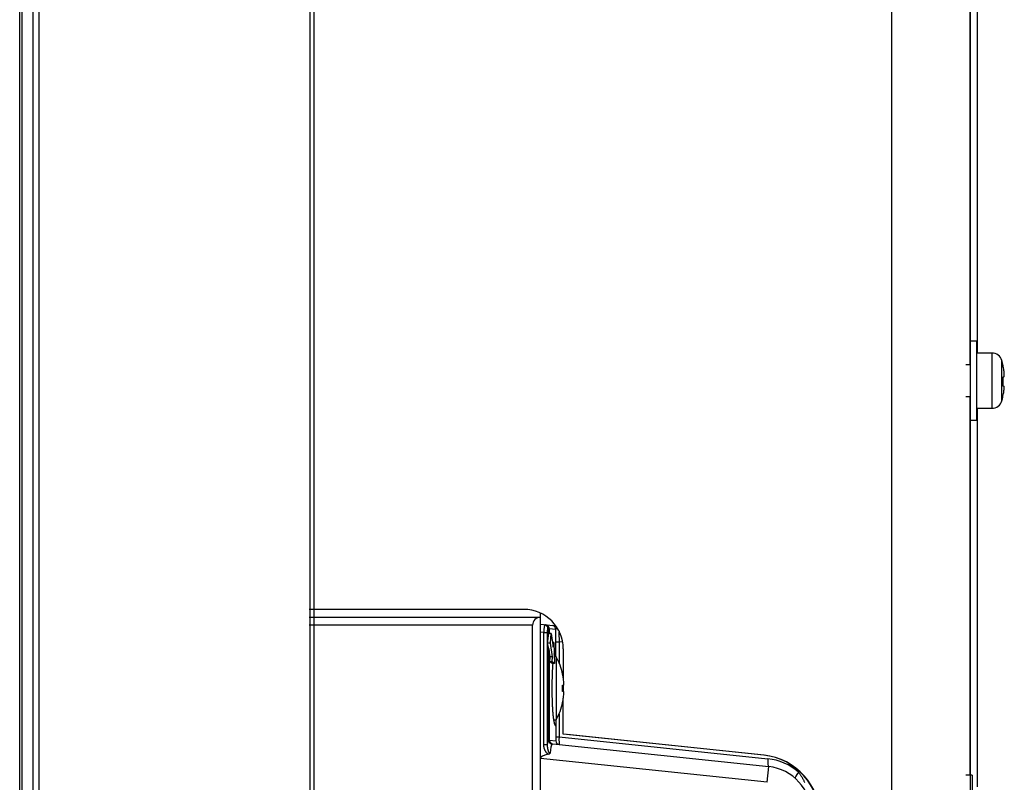
# Model space of a CAD drawing. Units: millimetres. Extents: x 2 to 136, y 257 to 371.
# Drawn here: x 102 to 105, y 326 to 328 of the extents above; entities that cross this region are included whole.
import ezdxf

# ---------------------------------------------------------------- set-up
doc = ezdxf.new("R2010")
doc.units = ezdxf.units.MM
doc.layers.add('GAIKEI', color=7, linetype='Continuous')

msp = doc.modelspace()

# ---------------------------------------------------------------- linework, layer by layer
at = {"layer": 'GAIKEI', "color": 1}
for p, q in [((102.5403139, 317.4845808), (102.5403139, 349.6745808)), ((101.6806694, 349.6317775), (101.6806694, 317.527384)), ((101.6276364, 317.5343463), (101.6276364, 349.6248153)), ((101.6629917, 317.5346328), (101.6629917, 349.6245288)), ((104.6328139, 318.2863779), (104.6328139, 348.7787701)), ((104.3837654, 318.0645889), (104.3837654, 329.7325741)), ((104.6303139, 329.5325741), (104.6303139, 327.2075741)), ((104.6315639, 327.2825741), (104.6315639, 327.0325741)), ((104.6515639, 327.2825741), (104.6315639, 327.2825741)), ((104.6515639, 327.2825741), (104.6515639, 327.0325741)), ((104.7010397, 327.2450741), (104.7010397, 327.0700741)), ((104.6315639, 327.2075741), (104.6178139, 327.2075741)), ((104.7321849, 327.0932884), (104.7321849, 327.2218599)), ((104.6178139, 327.1075741), (104.6315639, 327.1075741)), ((104.6303139, 327.1075741), (104.6303139, 325.9075741)), ((104.6315639, 327.0325741), (104.6515639, 327.0325741)), ((103.2178139, 326.4325741), (102.5378139, 326.4325741)), ((103.2703139, 322.1441336), (103.2703139, 326.4210146)), ((102.5378139, 326.4075741), (103.2703139, 326.4075741)), ((103.2453139, 326.3825741), (102.5378139, 326.3825741)), ((103.2453139, 322.1825741), (103.2453139, 326.3825741)), ((103.2703139, 326.3852009), (103.3193084, 326.3800513)), ((103.2809462, 326.3592204), (103.2703139, 326.3603379)), ((103.2809462, 326.3592204), (103.2919497, 326.3592204)), ((103.2809462, 326.0039709), (103.2809462, 326.3592204)), ((103.2919497, 326.3592204), (103.2919497, 326.0039709)), ((103.2970559, 326.3556666), (103.2970559, 326.3711151)), ((103.2982702, 326.3710004), (103.2982702, 326.3556666)), ((103.3193302, 326.3026226), (103.3193302, 326.3687869)), ((103.3193987, 326.2825741), (103.3193987, 326.3687869)), ((103.2928489, 326.3249484), (103.2966417, 326.3556666)), ((103.3046564, 326.3556666), (103.2966417, 326.3556666)), ((103.3023957, 326.3249484), (103.3046564, 326.3556666)), ((103.3046564, 326.3556666), (103.3111137, 326.3126484)), ((103.3122442, 326.3280076), (103.3088082, 326.3280076)), ((103.3111137, 326.3126484), (103.3122442, 326.3280076)), ((103.3122442, 326.3280076), (103.3153644, 326.2614409)), ((103.3193987, 326.3298186), (103.3292997, 326.3298186)), ((103.3410354, 326.3285851), (103.3292997, 326.3298186)), ((103.3292997, 326.3298186), (103.3292997, 326.2635039)), ((103.3023957, 326.3249484), (103.2928489, 326.3249484)), ((103.2970559, 326.3082421), (103.2928489, 326.3249484)), ((103.2970559, 326.0175286), (103.2970559, 326.3082421)), ((103.2982702, 326.3021924), (103.2982702, 326.0184811)), ((103.3013117, 326.2819304), (103.2982702, 326.3021924)), ((103.3088529, 326.2819304), (103.3023957, 326.3249484)), ((103.3428139, 326.3075741), (103.3428139, 326.2134974)), ((103.3001814, 326.2665711), (103.3013117, 326.2819304)), ((103.3077227, 326.2665711), (103.3001814, 326.2665711)), ((103.3078232, 326.2614409), (103.3001814, 326.2665711)), ((103.3088529, 326.2819304), (103.3013117, 326.2819304)), ((103.3077227, 326.2665711), (103.3088529, 326.2819304)), ((103.3153644, 326.2614409), (103.3077227, 326.2665711)), ((103.3203139, 326.2825741), (103.3143737, 326.2825741)), ((103.3203139, 326.2825741), (103.3203139, 326.0825741)), ((103.3153644, 326.2614409), (103.3078232, 326.2614409)), ((103.3402537, 326.2275741), (103.3404947, 326.2275741)), ((103.3402537, 326.1925741), (103.3448429, 326.1925741)), ((103.3448429, 326.1725741), (103.3402537, 326.1725741)), ((103.3428139, 326.1925741), (103.3428139, 326.1725741)), ((103.3428139, 326.0373406), (103.3428139, 326.1516509)), ((103.3404947, 326.1375741), (103.3402537, 326.1375741)), ((103.3128327, 326.0825741), (103.3203139, 326.0825741)), ((103.3193987, 326.0825741), (103.3193987, 326.0162971)), ((103.3292997, 326.1016441), (103.3292997, 326.0285926)), ((103.2970559, 326.0175286), (103.2982702, 326.0184811)), ((103.2985149, 326.0184991), (103.3193302, 326.0163114)), ((103.3193987, 326.0285926), (103.3292997, 326.0285926)), ((103.3292997, 326.0285926), (103.9909087, 325.9590549)), ((103.9787859, 325.9700751), (103.3428139, 326.0374301)), ((103.9778054, 325.9700751), (103.3551624, 326.0360186)), ((103.2809462, 326.0039709), (103.2919497, 326.0039709)), ((103.3093962, 326.0060584), (103.3080832, 326.0053221)), ((103.3096399, 326.0060676), (103.9934932, 325.9341916)), ((103.9882669, 325.8844656), (103.2703139, 325.9599256)), ((103.9882669, 325.8844656), (103.9934932, 325.9341916)), ((104.0882097, 325.9164029), (104.0882097, 325.9215986)), ((104.6378139, 325.9075741), (104.6178139, 325.9075741)), ((104.6378139, 325.9075741), (104.6378139, 325.6575741))]:
    msp.add_line(p, q, dxfattribs=at)
at = {"layer": 'GAIKEI'}
for p, q in [((102.5528139, 349.6670808), (102.5528139, 317.4920808)), ((101.6203139, 317.539936), (101.6203139, 349.6192253)), ((104.6553139, 327.2450741), (104.6553139, 329.4950741)), ((104.7010397, 327.2450741), (104.6515639, 327.2450741)), ((104.7361374, 327.2050741), (104.7364929, 327.2050741)), ((104.7361374, 327.1700741), (104.7388532, 327.1700741)), ((104.7385157, 327.1400741), (104.7357957, 327.1400741)), ((104.7353532, 327.1050741), (104.7349959, 327.1050741)), ((104.6515639, 327.0700741), (104.7010397, 327.0700741)), ((104.6553139, 325.8700741), (104.6553139, 327.0700741)), ((103.2831797, 326.3838486), (103.2860524, 326.3835469)), ((103.2860524, 326.3835469), (103.2871454, 326.3834319)), ((103.3193987, 326.3687869), (103.3193302, 326.3687869)), ((103.3193302, 326.3026226), (103.3193987, 326.3026324)), ((103.3193987, 326.0625159), (103.3193302, 326.0625254)), ((103.9787859, 325.9700751), (103.9778054, 325.9700751))]:
    msp.add_line(p, q, dxfattribs=at)
for points in [[(104.7388532, 327.1700741), (104.7391625, 327.1702369), (104.739399, 327.1704819), (104.7395457, 327.1707948), (104.7396399, 327.1711401), (104.7397162, 327.171486), (104.7397835, 327.1718264), (104.739842, 327.1721642), (104.7398915, 327.1725022), (104.7399323, 327.1728429), (104.7399652, 327.1731863), (104.7399913, 327.1735316), (104.7400117, 327.1738782), (104.7400275, 327.1742253), (104.7400397, 327.1745722), (104.740049, 327.1749186), (104.7400555, 327.1752647), (104.7400593, 327.1756104), (104.7400605, 327.175956), (104.7400594, 327.1763014), (104.7400559, 327.1766469), (104.7400504, 327.1769925), (104.7400427, 327.1773381), (104.7400332, 327.1776839), (104.7400217, 327.1780296), (104.7400085, 327.1783753), (104.7399937, 327.1787211), (104.7399773, 327.1790667), (104.7399593, 327.1794122), (104.73994, 327.1797577), (104.7399193, 327.180103), (104.7398973, 327.1804482), (104.739874, 327.1807933), (104.7398494, 327.1811382), (104.7398236, 327.1814831), (104.7397967, 327.1818279), (104.7397686, 327.1821726), (104.7397394, 327.1825173), (104.7397092, 327.1828618), (104.7396779, 327.1832063), (104.7396455, 327.1835506), (104.7396122, 327.1838949), (104.7395779, 327.1842391), (104.7395426, 327.1845832), (104.7395064, 327.1849272), (104.7394692, 327.1852711), (104.7394311, 327.1856149), (104.7393922, 327.1859586), (104.7393523, 327.1863022), (104.7393115, 327.1866457), (104.7392698, 327.1869891), (104.7392273, 327.1873324), (104.7391837, 327.1876755), (104.7391393, 327.1880186), (104.7390939, 327.1883615), (104.7390477, 327.1887043), (104.7390005, 327.1890469), (104.7389523, 327.1893894), (104.7389033, 327.1897318), (104.7388532, 327.1900741)], [(104.7380646, 327.1200741), (104.738122, 327.1204149), (104.7381785, 327.120756), (104.7382341, 327.1210972), (104.7382888, 327.1214385), (104.7383426, 327.12178), (104.7383956, 327.1221216), (104.7384477, 327.1224633), (104.738499, 327.1228052), (104.7385494, 327.1231472), (104.7385989, 327.1234893), (104.7386476, 327.1238316), (104.7386954, 327.1241739), (104.7387423, 327.1245164), (104.7387883, 327.1248591), (104.7388334, 327.1252018), (104.7388775, 327.1255447), (104.7389207, 327.1258877), (104.7389628, 327.1262308), (104.7390039, 327.126574), (104.739044, 327.1269173), (104.739083, 327.1272608), (104.739121, 327.1276043), (104.7391579, 327.127948), (104.7391937, 327.1282918), (104.7392283, 327.1286358), (104.7392619, 327.1289799), (104.7392942, 327.1293241), (104.7393254, 327.1296684), (104.7393555, 327.1300129), (104.7393842, 327.1303575), (104.7394116, 327.1307022), (104.7394375, 327.131047), (104.7394619, 327.1313919), (104.7394846, 327.1317368), (104.7395056, 327.1320818), (104.7395247, 327.1324267), (104.739542, 327.1327717), (104.7395572, 327.1331168), (104.7395705, 327.133462), (104.7395818, 327.1338073), (104.739591, 327.1341529), (104.7395982, 327.1344988), (104.7396034, 327.134845), (104.7396063, 327.1351916), (104.7396065, 327.1355384), (104.7396028, 327.1358849), (104.7395943, 327.1362307), (104.7395801, 327.1365755), (104.7395592, 327.1369189), (104.7395311, 327.1372607), (104.7394966, 327.1376022), (104.7394573, 327.1379451), (104.7394145, 327.1382908), (104.7393691, 327.1386408), (104.7393086, 327.1389881), (104.7392069, 327.1393177), (104.7390377, 327.1396144), (104.7387981, 327.1398678), (104.7385156, 327.1400741)]]:
    msp.add_lwpolyline(points, dxfattribs=at)
at = {"layer": 'GAIKEI', "color": 1}
for points in [[(103.3193302, 326.3687869), (103.2982702, 326.3710004), (103.2970559, 326.3711151), (103.2941832, 326.3714171)], [(103.3226927, 326.3754013), (103.3224656, 326.3751651), (103.3222447, 326.3749231), (103.32203, 326.3746754), (103.3218215, 326.3744223), (103.321619, 326.374164), (103.3214225, 326.3739009), (103.321232, 326.3736331), (103.3210475, 326.3733609), (103.3208689, 326.3730847), (103.3206961, 326.3728046), (103.3205298, 326.3725207), (103.3203709, 326.3722328), (103.3202209, 326.3719406), (103.3200809, 326.371644), (103.3199522, 326.3713427), (103.3198359, 326.3710364), (103.3197334, 326.3707251), (103.3196448, 326.3704089), (103.3195698, 326.3700889), (103.3195081, 326.3697659), (103.3194592, 326.3694406), (103.3194228, 326.369114), (103.3193986, 326.3687869)], [(103.3140177, 326.2901614), (103.3140752, 326.2904422), (103.3141338, 326.2907228), (103.3141935, 326.2910032), (103.3142543, 326.2912834), (103.3143161, 326.2915633), (103.314379, 326.291843), (103.314443, 326.2921224), (103.3145081, 326.2924016), (103.3145742, 326.2926806), (103.3146415, 326.2929593), (103.3147098, 326.2932377), (103.3147791, 326.2935159), (103.3148496, 326.2937938), (103.3149211, 326.2940714), (103.3149937, 326.2943487), (103.3150673, 326.2946258), (103.315142, 326.2949025)], [(103.3149087, 326.2928922), (103.3149422, 326.2930136), (103.3149762, 326.2931349), (103.3150106, 326.2932561), (103.3150455, 326.2933771), (103.3150809, 326.2934981), (103.3151166, 326.2936189), (103.3151528, 326.2937395), (103.3151893, 326.2938601), (103.3152262, 326.2939806), (103.3152634, 326.294101), (103.315301, 326.2942212), (103.315339, 326.2943414), (103.3153775, 326.2944614), (103.3154164, 326.2945812), (103.3154559, 326.2947009), (103.3154958, 326.2948204), (103.3155363, 326.2949397), (103.3155775, 326.2950588), (103.3156192, 326.2951776), (103.3156616, 326.2952963), (103.3157047, 326.2954146), (103.3157485, 326.2955327), (103.3157931, 326.2956505), (103.3158385, 326.295768), (103.3158847, 326.2958852), (103.3159318, 326.296002), (103.3159798, 326.2961185), (103.3160287, 326.2962346), (103.3160787, 326.2963503), (103.3161297, 326.2964656), (103.3161821, 326.2965804), (103.3162363, 326.2966941), (103.3162933, 326.2968065), (103.3163539, 326.2969169), (103.3164181, 326.2970253)], [(103.315142, 326.0702456), (103.3147117, 326.0718866), (103.314325, 326.0735386), (103.3139744, 326.075199), (103.3136513, 326.0768651), (103.3133496, 326.0785348), (103.3130668, 326.0802077), (103.3128009, 326.0818833), (103.3125499, 326.0835613), (103.3123123, 326.0852411), (103.312087, 326.0869227), (103.3118729, 326.0886058), (103.3116692, 326.0902902), (103.3114747, 326.0919757), (103.311289, 326.0936621), (103.3111113, 326.0953493), (103.3109413, 326.0970374), (103.3107783, 326.0987261), (103.3106219, 326.1004155), (103.3104716, 326.1021054), (103.3103272, 326.1037959), (103.3101884, 326.1054868), (103.3100551, 326.1071781), (103.3099269, 326.1088699), (103.3098036, 326.110562), (103.3096851, 326.1122544), (103.3095713, 326.1139472), (103.3094619, 326.1156402), (103.3093569, 326.1173335), (103.3092562, 326.1190271), (103.3091596, 326.120721), (103.3090671, 326.122415), (103.3089784, 326.1241093), (103.3088935, 326.1258037), (103.3088123, 326.1274984), (103.3087347, 326.1291932), (103.3086604, 326.1308881), (103.3085895, 326.1325832), (103.3085219, 326.1342785), (103.3084574, 326.1359738), (103.3083962, 326.1376693), (103.3083382, 326.1393649), (103.3082833, 326.1410606), (103.3082315, 326.1427563), (103.3081827, 326.1444522), (103.308137, 326.1461482), (103.3080942, 326.1478442), (103.3080541, 326.1495403), (103.3080168, 326.1512365), (103.307982, 326.1529327), (103.3079497, 326.154629), (103.3079199, 326.1563253), (103.3078923, 326.1580216), (103.3078671, 326.159718), (103.307844, 326.1614144), (103.307823, 326.1631109), (103.3078041, 326.1648073), (103.3077873, 326.1665038), (103.3077723, 326.1682003), (103.3077593, 326.1698969), (103.307748, 326.1715934), (103.3077385, 326.17329), (103.3077308, 326.1749865), (103.3077247, 326.1766831), (103.3077203, 326.1783796), (103.3077176, 326.1800762), (103.3077165, 326.1817728), (103.307717, 326.1834693), (103.3077191, 326.1851659), (103.3077227, 326.1868625), (103.3077279, 326.1885591), (103.3077347, 326.1902556), (103.307743, 326.1919522), (103.3077529, 326.1936487), (103.3077645, 326.1953452), (103.3077778, 326.1970418), (103.3077929, 326.1987383), (103.3078098, 326.2004348), (103.3078287, 326.2021312), (103.3078494, 326.2038277), (103.3078722, 326.2055241), (103.307897, 326.2072205), (103.3079239, 326.2089168), (103.3079532, 326.2106132), (103.307985, 326.2123094), (103.3080193, 326.2140057), (103.3080563, 326.2157018), (103.3080962, 326.2173979), (103.3081391, 326.219094), (103.3081851, 326.2207899), (103.308234, 326.2224858), (103.3082861, 326.2241816), (103.3083413, 326.2258773), (103.3083995, 326.2275728), (103.3084609, 326.2292683), (103.3085254, 326.2309637), (103.3085931, 326.2326589), (103.3086641, 326.234354), (103.3087385, 326.2360489), (103.3088164, 326.2377437), (103.3088978, 326.2394383), (103.3089829, 326.2411328), (103.3090718, 326.242827), (103.3091646, 326.2445211), (103.3092614, 326.2462149), (103.3093625, 326.2479085), (103.3094679, 326.2496018), (103.3095779, 326.2512948), (103.3096925, 326.2529875), (103.3098117, 326.2546799), (103.3099355, 326.2563719), (103.3100639, 326.2580637), (103.3101966, 326.259755), (103.3103338, 326.261446)], [(103.3164181, 326.0681228), (103.3163623, 326.0682147), (103.3163107, 326.0683091), (103.316262, 326.0684051), (103.3162149, 326.0685019), (103.3161689, 326.0685992), (103.316124, 326.0686969), (103.31608, 326.068795), (103.3160369, 326.0688936), (103.3159947, 326.0689925), (103.3159533, 326.0690917), (103.3159127, 326.0691912), (103.3158727, 326.0692911), (103.3158334, 326.0693912), (103.3157948, 326.0694915), (103.3157568, 326.0695921), (103.3157193, 326.069693), (103.3156824, 326.069794), (103.315646, 326.0698952), (103.3156101, 326.0699966), (103.3155747, 326.0700982), (103.3155396, 326.0701999), (103.315505, 326.0703018), (103.3154707, 326.0704037), (103.3154368, 326.0705058), (103.3154033, 326.070608), (103.3153701, 326.0707103), (103.3153372, 326.0708127), (103.3153047, 326.0709152), (103.3152725, 326.0710178), (103.3152406, 326.0711205), (103.315209, 326.0712233), (103.3151777, 326.0713262), (103.3151468, 326.0714292), (103.3151161, 326.0715323), (103.3150857, 326.0716354), (103.3150555, 326.0717386), (103.3150256, 326.0718419), (103.314996, 326.0719453), (103.3149666, 326.0720488), (103.3149375, 326.0721523), (103.3149087, 326.0722559)], [(103.3175407, 326.0674576), (103.3174662, 326.0675414), (103.3173905, 326.067624), (103.3173135, 326.0677055), (103.3172353, 326.0677859), (103.3171559, 326.0678651), (103.3170753, 326.0679431), (103.3169936, 326.0680199), (103.3169107, 326.0680955), (103.3168266, 326.0681698), (103.3167415, 326.0682429), (103.3166553, 326.0683148), (103.3165681, 326.0683853), (103.3164798, 326.0684546), (103.3163905, 326.0685225), (103.3163002, 326.068589), (103.316209, 326.0686542), (103.3161168, 326.068718)], [(103.2951846, 325.9733546), (103.2944583, 325.9738062), (103.2937511, 325.9742881), (103.2930664, 325.974801), (103.2924073, 325.9753456), (103.2917749, 325.9759209), (103.2911678, 325.9765235), (103.2905841, 325.9771502), (103.2900222, 325.9777976), (103.2894803, 325.9784623), (103.2889568, 325.9791412), (103.288451, 325.9798326), (103.2879626, 325.9805359), (103.2874915, 325.9812506), (103.2870376, 325.9819761), (103.2866006, 325.9827118), (103.2861805, 325.9834571), (103.2857771, 325.9842117), (103.2853901, 325.9849747), (103.2850196, 325.9857459), (103.2846653, 325.9865246), (103.2843271, 325.9873105), (103.284005, 325.9881032), (103.2836988, 325.9889022), (103.2834084, 325.9897072), (103.2831337, 325.9905177), (103.2828746, 325.9913332), (103.282631, 325.9921534), (103.2824031, 325.992978), (103.2821911, 325.9938067), (103.2819951, 325.9946392), (103.2818155, 325.9954754), (103.2816524, 325.996315), (103.2815062, 325.9971577), (103.2813769, 325.9980033), (103.2812646, 325.9988515), (103.2811694, 325.9997018), (103.2810912, 326.0005538), (103.2810298, 326.0014072), (103.2809853, 326.0022614), (103.2809574, 326.0031161), (103.2809462, 326.0039709)], [(103.2919497, 326.0039709), (103.2919281, 326.0035413), (103.2919101, 326.0031116), (103.2918959, 326.0026816), (103.2918853, 326.0022515), (103.2918784, 326.0018213), (103.2918754, 326.001391), (103.2918761, 326.0009608), (103.2918807, 326.0005305), (103.2918893, 326.0001004), (103.2919017, 325.9996703), (103.2919182, 325.9992405), (103.2919386, 325.9988108), (103.2919629, 325.9983814), (103.291991, 325.9979522), (103.2920228, 325.9975232), (103.2920582, 325.9970945), (103.292097, 325.9966661), (103.2921392, 325.996238), (103.2921846, 325.9958102), (103.2922332, 325.9953827), (103.2922848, 325.9949555), (103.2923393, 325.9945287), (103.2923966, 325.9941022), (103.2924568, 325.9936761), (103.2925199, 325.9932505), (103.292586, 325.9928253), (103.292655, 325.9924006), (103.292727, 325.9919764), (103.292802, 325.9915527), (103.2928801, 325.9911296), (103.2929613, 325.9907072), (103.2930456, 325.9902854), (103.293133, 325.9898642), (103.2932237, 325.9894438), (103.2933175, 325.9890241), (103.2934146, 325.9886052), (103.293515, 325.9881871), (103.2936188, 325.9877698), (103.293726, 325.9873534), (103.2938366, 325.9869378), (103.2939507, 325.9865232), (103.2940683, 325.9861094), (103.2941896, 325.9856967), (103.2943145, 325.9852849), (103.2944431, 325.9848742), (103.2945754, 325.9844645), (103.2947115, 325.9840559), (103.2948514, 325.9836484), (103.2949953, 325.983242), (103.2951433, 325.9828369), (103.2952961, 325.9824336), (103.2954542, 325.9820325), (103.2956184, 325.9816341), (103.2957892, 325.9812389), (103.2959673, 325.9808474), (103.2961533, 325.9804599), (103.2963479, 325.9800771), (103.2965517, 325.9796993), (103.2967659, 325.9793272), (103.2969928, 325.9789618), (103.2972346, 325.9786042), (103.297494, 325.9782565), (103.2977742, 325.9779255), (103.298079, 325.9776196), (103.298412, 325.9773471), (103.2987767, 325.9771172), (103.299173, 325.976948), (103.2995959, 325.9768597), (103.3000267, 325.9768611), (103.3004485, 325.9769476), (103.3008492, 325.9771062)], [(104.0882096, 325.9164028), (104.0892943, 325.9149512), (104.0903626, 325.9134872), (104.0914141, 325.9120111), (104.0924486, 325.9105231), (104.0934658, 325.9090232), (104.0944658, 325.9075118), (104.0954486, 325.9059893), (104.0964146, 325.9044559), (104.097364, 325.9029121), (104.098297, 325.9013582), (104.0992137, 325.8997945), (104.1001141, 325.8982213), (104.1009984, 325.8966389), (104.1018666, 325.8950476), (104.1027189, 325.8934476), (104.1035553, 325.8918393), (104.1043759, 325.890223), (104.1051809, 325.8885989), (104.1059702, 325.8869672), (104.1067441, 325.8853283), (104.1075025, 325.8836823)]]:
    msp.add_lwpolyline(points, dxfattribs=at)
at = {"layer": 'GAIKEI'}
for centre, radius, start, end in [((104.7010397, 327.2125741), 0.0325, 16.601551, 90), ((104.5165639, 327.1575741), 0.225, 12.187474, 16.60155), ((104.5165639, 327.1575741), 0.2246525, 8.318047, 12.206616), ((104.5165639, 327.1575741), 0.219929, 355.436084, 3.258249), ((104.5165639, 327.1575741), 0.2246525, 346.485334, 350.390951), ((104.7010397, 327.1025741), 0.0325, 270, 343.398449), ((104.5165639, 327.1575741), 0.225, 343.39845, 346.506601)]:
    msp.add_arc(centre, radius, start, end, dxfattribs=at)
at = {"layer": 'GAIKEI', "color": 1}
for centre, radius, start, end in [((103.2178139, 326.3075741), 0.125, 0, 90), ((103.2703139, 326.3825741), 0.025, 90, 180), ((103.3068987, 326.3687869), 0.0125, 0, 84), ((103.3748439, 326.2767346), 0.0620887, 164.843709, 168.254284), ((103.1328139, 326.1825741), 0.2125, 12.225789, 28.072487), ((103.1328139, 326.1825741), 0.2122645, 2.700262, 12.239558), ((103.1328139, 326.1825741), 0.2122645, 347.760442, 357.299738), ((103.1328139, 326.1825741), 0.2076807, 357.240092, 2.759908), ((103.1328139, 326.1825741), 0.2125, 331.927513, 347.774211), ((103.3318987, 326.0162971), 0.0125, 180, 264), ((103.2935052, 325.9820429), 0.008849, 280.940258, 326.091034), ((103.9726162, 325.7850134), 0.175, 48.659421, 84), ((103.9778139, 325.7850134), 0.15, 0, 84)]:
    msp.add_arc(centre, radius, start, end, dxfattribs=at)
for centre, major_axis, ratio, start_param, end_param in [((103.2818977, 326.3588459), (0.0012799, 0.0250031), 0.038723, 6.281108789, 7.840978699), ((103.2818729, 326.3714171), (-0.0013066, -0.0124315), 0.984644, 1.673919446, 3.141592654), ((103.2847459, 326.3711151), (0.0013066, 0.0124315), 0.984644, 4.815512099, 6.283185307), ((103.2858387, 326.3710004), (0.0013066, 0.0124315), 0.994462, 4.816532981, 6.283185307), ((103.2942077, 326.3588459), (-0.0000695, 0.0125737), 0.179502, 6.26331737, 7.82318728), ((103.3318987, 326.3284526), (-0.0013238, 0.0504134), 0.050826, 0.776093027, 1.542366924), ((103.1739552, 326.2930434), (0.125, 0), 0.700208, 0.104719755, 0.174532925), ((103.3076832, 326.2949026), (-0.0072256, 0.0020103), 0.930985, 3.143584808, 3.431991663), ((103.3196022, 326.1825741), (0, 0.1200765), 0.105104, 0.021553208, 0.361197928), ((103.3118712, 326.3026226), (0.0015069, -0.0073471), 0.994293, 0.473939119, 1.369628539), ((103.3118987, 326.3026324), (0.0075, 0), 0.999882, 5.543098649, 6.283185307), ((103.3076832, 326.0702456), (-0.0072256, -0.0020103), 0.930985, 2.851193644, 3.146504109), ((103.3196022, 326.1825741), (0, 0.1200765), 0.105104, 2.780394725, 3.120039445), ((103.3118987, 326.0625159), (-0.0075, 0), 0.999882, 3.141592654, 3.852717495), ((103.2991424, 325.9556016), (-0.0002095, 0.0628549), 0.1753, 0.171459127, 0.692096486), ((103.3093662, 326.0175286), (-0.008814, 0.0088636), 0.970446, 0.803202685, 2.239640799), ((103.3107019, 326.0184811), (-0.0030499, 0.0121222), 0.994178, 1.325692871, 2.78850109), ((103.3109467, 326.0184991), (0.0013066, 0.0124315), 0.994462, 1.674940327, 3.141592654), ((103.3317617, 326.0163114), (0.0013066, 0.0124315), 0.994462, 1.674940327, 3.141592654), ((103.3318987, 326.0288659), (0.0012925, 0.0250015), 0.103123, 1.58705304, 3.136114966), ((103.3114524, 325.9556016), (-0.001637, 0.0504248), 0.217675, 0.160433841, 1.123159422), ((103.3109467, 325.9556549), (-0.0014204, 0.0504171), 0.129824, 6.265833108, 6.303101314), ((103.7460322, 325.9099256), (-0.4756889, 0.0505553), 0.104516, 5.969509668, 6.294292585), ((103.9569007, 325.7711791), (0, -0.2), 0.996195, 1.570796327, 3.036475821), ((103.9578812, 325.7711791), (0, -0.2), 0.996195, 1.570796327, 3.036475821), ((103.9961064, 325.9590549), (-0.0026132, -0.024863), 0.206822, 4.734123381, 6.283185307), ((104.0934074, 325.9164029), (-0.0165133, -0.0187699), 0.157593, 4.850157028, 6.283185307)]:
    msp.add_ellipse(centre, major_axis=major_axis, ratio=ratio, start_param=start_param, end_param=end_param, dxfattribs=at)
at = {"layer": 'GAIKEI'}
msp.add_ellipse((103.2985149, 325.9556549), major_axis=(-0.000073, 0.0628481), ratio=0.104516, start_param=6.272078029, end_param=6.309346235, dxfattribs=at)

doc.saveas('drawing.dxf')
